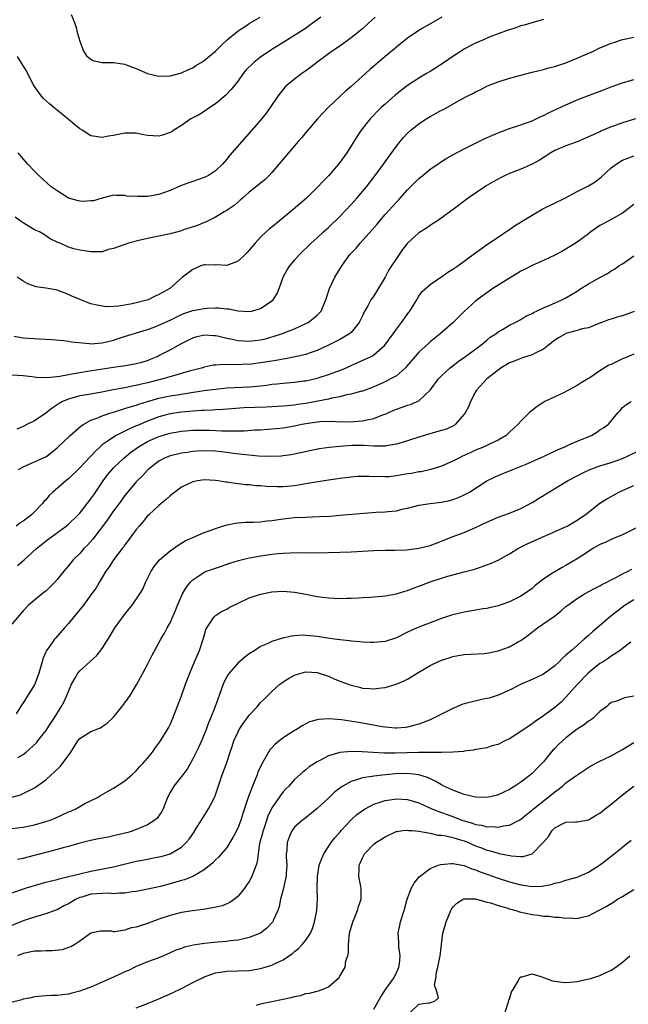
# Model space of a CAD drawing. Units: inches. Extents: x 2589000 to 2592000, y 1497000 to 1500000.
# Drawn here: x 2589500 to 2589608, y 1498632 to 1498807 of the extents above; entities that cross this region are included whole.
import ezdxf

# ---------------------------------------------------------------- set-up
doc = ezdxf.new("R2010")
doc.units = ezdxf.units.IN
doc.header["$MEASUREMENT"] = 0
doc.layers.add('LD25891497_2ft', color=81, linetype='Continuous')

msp = doc.modelspace()

# ---------------------------------------------------------------- linework, layer by layer
at = {"layer": 'LD25891497_2ft'}
for points, elevation in [([(2589575.03, 1498806.97), (2589571.59, 1498805), (2589571, 1498804.62), (2589569, 1498803.26), (2589567.74, 1498802.26), (2589567, 1498801.68), (2589566.64, 1498801.36), (2589565, 1498800.01), (2589563.37, 1498798.63), (2589562.29, 1498797.71), (2589559, 1498794.75), (2589558.06, 1498793.94), (2589554.93, 1498791), (2589553.98, 1498790.02), (2589553.06, 1498789), (2589551, 1498786.58), (2589550.29, 1498785.71), (2589549.65, 1498785), (2589547.92, 1498783), (2589545, 1498779.53), (2589544.5, 1498779), (2589543.75, 1498778.25), (2589543, 1498777.66), (2589542.65, 1498777.35), (2589541, 1498776.06), (2589539.77, 1498775), (2589539.37, 1498774.63), (2589538.3, 1498773.7), (2589537.24, 1498773), (2589537, 1498772.81), (2589536.55, 1498772.55), (2589535, 1498771.6), (2589533.72, 1498771), (2589533.24, 1498770.76), (2589533, 1498770.68), (2589531.84, 1498770.16), (2589529.37, 1498769.37), (2589529, 1498769.23), (2589527, 1498768.7), (2589525, 1498768.25), (2589523, 1498767.84), (2589521.48, 1498767.48), (2589519.61, 1498767), (2589519.14, 1498766.86), (2589518.64, 1498766.64), (2589517, 1498766.07), (2589516.12, 1498765.88), (2589515, 1498765.5), (2589514.5, 1498765.5), (2589513, 1498765.46), (2589511, 1498765.79), (2589509.99, 1498765.99), (2589509, 1498766.31), (2589507.53, 1498767), (2589507.14, 1498767.14), (2589507, 1498767.22), (2589505.81, 1498767.81), (2589504.6, 1498768.6), (2589503.92, 1498769), (2589503, 1498769.39), (2589501.97, 1498770.03), (2589501, 1498770.6), (2589500.5, 1498771), (2589499.62, 1498771.62)], 9362), ([(2589553.65, 1498807), (2589552.14, 1498805.86), (2589550.93, 1498805), (2589547.31, 1498802.69), (2589544.82, 1498801.18), (2589543, 1498799.91), (2589541.81, 1498799), (2589540.41, 1498797.59), (2589539.94, 1498797), (2589539, 1498795.72), (2589537.79, 1498794.21), (2589536.82, 1498793.18), (2589535, 1498791.67), (2589534.01, 1498791), (2589533, 1498790.28), (2589532.21, 1498789.79), (2589530.67, 1498789), (2589529, 1498787.85), (2589527.64, 1498787), (2589527.27, 1498786.73), (2589527, 1498786.57), (2589525.83, 1498786.17), (2589525, 1498785.94), (2589524, 1498786), (2589523, 1498786.09), (2589521.68, 1498786.32), (2589521, 1498786.47), (2589519.52, 1498786.48), (2589519, 1498786.5), (2589517, 1498786.08), (2589516.08, 1498785.92), (2589515, 1498785.69), (2589513, 1498786), (2589511.43, 1498787), (2589511, 1498787.24), (2589507, 1498790.57), (2589506.43, 1498791), (2589505.65, 1498791.65), (2589504.6, 1498792.6), (2589504.26, 1498793), (2589503, 1498794.74), (2589502.85, 1498795), (2589501.54, 1498797.54), (2589500.03, 1498800.03)], 9358), ([(2589563.23, 1498807), (2589562.1, 1498805.9), (2589561, 1498804.92), (2589559, 1498803.35), (2589557.65, 1498802.35), (2589556.47, 1498801.53), (2589555.68, 1498801), (2589555, 1498800.49), (2589552.91, 1498799), (2589551.85, 1498798.15), (2589551, 1498797.51), (2589550.3, 1498797), (2589549, 1498796.01), (2589547.73, 1498795), (2589547.35, 1498794.65), (2589546.43, 1498793.57), (2589546.03, 1498793), (2589544.7, 1498791), (2589543.98, 1498790.02), (2589543, 1498788.77), (2589541, 1498786.45), (2589539.68, 1498785), (2589537.49, 1498782.51), (2589537, 1498781.87), (2589536.26, 1498781), (2589535, 1498779.8), (2589533.77, 1498779), (2589533, 1498778.61), (2589531, 1498777.9), (2589530.32, 1498777.68), (2589528.86, 1498777.14), (2589527, 1498776.35), (2589525, 1498775.64), (2589523.34, 1498775.34), (2589523, 1498775.29), (2589521.25, 1498775.25), (2589519.36, 1498775.36), (2589519, 1498775.45), (2589517.45, 1498775.45), (2589517, 1498775.49), (2589515, 1498774.98), (2589513.47, 1498774.53), (2589513, 1498774.48), (2589511.6, 1498774.4), (2589511, 1498774.43), (2589510.57, 1498774.57), (2589509, 1498775), (2589507, 1498776.25), (2589505.97, 1498777), (2589503.75, 1498779), (2589503.39, 1498779.39), (2589503, 1498779.76), (2589501.82, 1498781), (2589501.45, 1498781.45), (2589501, 1498781.94), (2589500.15, 1498783)], 9360), ([(2589509.47, 1498807.47), (2589510.06, 1498806.06), (2589510.41, 1498805), (2589510.51, 1498804.51), (2589511, 1498802.74), (2589511.67, 1498801), (2589512.18, 1498800.18), (2589513, 1498799.56), (2589513.33, 1498799.33), (2589515, 1498798.99), (2589517, 1498798.96), (2589519, 1498798.69), (2589519.53, 1498798.47), (2589521, 1498797.91), (2589523, 1498797.05), (2589525, 1498796.58), (2589527, 1498796.63), (2589529, 1498797.13), (2589530.26, 1498797.74), (2589531, 1498798.02), (2589531.57, 1498798.43), (2589532.48, 1498799), (2589533, 1498799.3), (2589535, 1498800.97), (2589536.02, 1498801.98), (2589537.08, 1498803), (2589539, 1498804.58), (2589540.49, 1498805.51), (2589541, 1498805.87), (2589542.9, 1498807)], 9356), ([(2589593, 1498806.56), (2589591.77, 1498806.23), (2589589.6, 1498805.6), (2589589, 1498805.45), (2589587.77, 1498805), (2589586.62, 1498804.62), (2589585, 1498804.03), (2589583.43, 1498803.43), (2589582.39, 1498803), (2589581, 1498802.39), (2589580.08, 1498801.92), (2589579, 1498801.32), (2589577, 1498800.06), (2589575.44, 1498799), (2589573, 1498797.41), (2589572.34, 1498797), (2589571, 1498796.2), (2589569, 1498794.91), (2589567.91, 1498794.09), (2589566.8, 1498793.2), (2589565, 1498791.61), (2589564.34, 1498791), (2589563.66, 1498790.34), (2589562.67, 1498789.33), (2589562.37, 1498789), (2589560.75, 1498787), (2589560.06, 1498785.94), (2589558.23, 1498783), (2589557, 1498781.27), (2589556.79, 1498781), (2589555, 1498778.93), (2589554.03, 1498777.96), (2589553, 1498776.84), (2589551.12, 1498775), (2589548.78, 1498773), (2589545.61, 1498770.39), (2589545, 1498769.86), (2589544.53, 1498769.47), (2589543.99, 1498769), (2589543, 1498768.08), (2589542.01, 1498767), (2589541, 1498765.81), (2589540.62, 1498765.38), (2589540.24, 1498765), (2589539, 1498763.85), (2589537, 1498763.09), (2589535.17, 1498763.17), (2589535, 1498763.16), (2589533.18, 1498763.18), (2589533, 1498763.17), (2589532.42, 1498763), (2589531, 1498762.39), (2589529.17, 1498761), (2589526.92, 1498759), (2589525, 1498757.97), (2589524.34, 1498757.66), (2589523.09, 1498757), (2589521, 1498756.46), (2589520.3, 1498756.3), (2589519, 1498756.08), (2589517.86, 1498755.86), (2589517, 1498755.83), (2589515.77, 1498755.77), (2589514.03, 1498756.03), (2589513, 1498756.31), (2589512.48, 1498756.48), (2589509.62, 1498757.62), (2589509, 1498757.94), (2589507, 1498758.68), (2589505.43, 1498759), (2589503.31, 1498759.31), (2589501.83, 1498759.83), (2589501, 1498760.28), (2589499.97, 1498761)], 9364), ([(2589499.4, 1498750.6), (2589501, 1498750.27), (2589503.92, 1498750.08), (2589505, 1498750.05), (2589506.04, 1498749.96), (2589508.17, 1498749.83), (2589509, 1498749.71), (2589509.56, 1498749.56), (2589512.75, 1498749.25), (2589513, 1498749.21), (2589515, 1498749.37), (2589516.3, 1498749.7), (2589517, 1498749.89), (2589518.33, 1498750.33), (2589523, 1498751.76), (2589524.18, 1498752.18), (2589525, 1498752.49), (2589526.05, 1498753), (2589527, 1498753.43), (2589528.04, 1498753.96), (2589529, 1498754.39), (2589529.44, 1498754.56), (2589531, 1498755.1), (2589533, 1498755.48), (2589533.53, 1498755.53), (2589535, 1498755.57), (2589535.57, 1498755.57), (2589537, 1498755.39), (2589537.39, 1498755.39), (2589539, 1498755.03), (2589541, 1498754.92), (2589541.39, 1498755), (2589543, 1498755.49), (2589545, 1498756.8), (2589545.23, 1498757), (2589545.9, 1498758.1), (2589546.26, 1498759), (2589547, 1498761), (2589547.72, 1498762.28), (2589548.15, 1498763), (2589549, 1498764.03), (2589549.86, 1498765), (2589551.91, 1498767), (2589553, 1498767.96), (2589554.11, 1498769), (2589555, 1498769.77), (2589557, 1498771.71), (2589559, 1498773.87), (2589560.01, 1498775), (2589561.73, 1498777), (2589563.28, 1498779), (2589564.72, 1498781), (2589565, 1498781.41), (2589567, 1498784.18), (2589567.68, 1498785), (2589568.29, 1498785.71), (2589569, 1498786.47), (2589569.57, 1498787), (2589571, 1498788.15), (2589572.3, 1498789), (2589573, 1498789.43), (2589575, 1498790.53), (2589575.32, 1498790.68), (2589578.41, 1498792.41), (2589579.52, 1498793), (2589580.51, 1498793.49), (2589581, 1498793.79), (2589581.84, 1498794.16), (2589583, 1498794.76), (2589583.58, 1498795), (2589585, 1498795.53), (2589587, 1498796.18), (2589589, 1498796.76), (2589591, 1498797.27), (2589593, 1498797.73), (2589593.99, 1498798.01), (2589595, 1498798.25), (2589595.54, 1498798.46), (2589597, 1498798.91), (2589599, 1498799.74), (2589600.35, 1498800.35), (2589601.85, 1498801), (2589603, 1498801.55), (2589604.03, 1498801.97), (2589605, 1498802.37), (2589605.47, 1498802.53), (2589607, 1498803.03), (2589609, 1498803.47)], 9366), ([(2589499, 1498743.72), (2589501, 1498743.62), (2589501.54, 1498743.54), (2589503, 1498743.39), (2589503.32, 1498743.32), (2589505.25, 1498743.25), (2589507.51, 1498743.51), (2589509, 1498743.82), (2589509.97, 1498743.97), (2589511, 1498744.17), (2589512.37, 1498744.37), (2589517, 1498745.1), (2589518.69, 1498745.31), (2589520.4, 1498745.6), (2589521, 1498745.72), (2589522, 1498746), (2589523, 1498746.29), (2589523.5, 1498746.5), (2589524.71, 1498747), (2589525, 1498747.14), (2589527, 1498748.18), (2589529, 1498749.25), (2589531, 1498750.29), (2589531.53, 1498750.47), (2589533, 1498750.81), (2589534.7, 1498750.7), (2589535, 1498750.7), (2589535.37, 1498750.63), (2589537, 1498750.24), (2589537.95, 1498750.05), (2589539, 1498749.8), (2589541, 1498749.67), (2589543, 1498749.93), (2589543.87, 1498750.13), (2589545.42, 1498750.58), (2589546.69, 1498751), (2589549, 1498751.9), (2589551, 1498752.8), (2589551.38, 1498753), (2589552.32, 1498753.68), (2589553, 1498754.31), (2589553.37, 1498754.63), (2589553.68, 1498755), (2589554.19, 1498756.19), (2589554.56, 1498757), (2589554.65, 1498757.35), (2589555.17, 1498759), (2589556.11, 1498761), (2589557.36, 1498763), (2589558.79, 1498765), (2589559, 1498765.25), (2589559.87, 1498766.13), (2589560.59, 1498767), (2589562.69, 1498769.31), (2589563.59, 1498770.41), (2589564.06, 1498771), (2589565, 1498772.08), (2589567, 1498774.29), (2589567.36, 1498774.64), (2589567.69, 1498775), (2589569, 1498776.48), (2589569.53, 1498777), (2589571, 1498778.44), (2589571.66, 1498779), (2589573, 1498780.08), (2589574.31, 1498781), (2589575, 1498781.46), (2589575.95, 1498782.05), (2589577, 1498782.66), (2589579, 1498783.73), (2589582.54, 1498785.46), (2589583.91, 1498786.09), (2589585.32, 1498786.68), (2589587, 1498787.31), (2589589, 1498787.94), (2589591, 1498788.67), (2589591.7, 1498789), (2589592.56, 1498789.44), (2589593, 1498789.62), (2589593.91, 1498790.09), (2589597, 1498791.49), (2589599, 1498792.36), (2589601, 1498793.16), (2589603.8, 1498794.2), (2589605, 1498794.68), (2589607, 1498795.39), (2589609, 1498795.97)], 9368), ([(2589609.32, 1498789), (2589607, 1498788.29), (2589605.89, 1498787.89), (2589605, 1498787.59), (2589603.17, 1498786.83), (2589603, 1498786.74), (2589601.79, 1498786.21), (2589601, 1498785.8), (2589600.43, 1498785.57), (2589599, 1498784.94), (2589597, 1498784.23), (2589595, 1498783.39), (2589594.3, 1498783), (2589592.3, 1498781.7), (2589591, 1498780.97), (2589589, 1498780.12), (2589587, 1498779.35), (2589586.27, 1498779), (2589585.44, 1498778.56), (2589585, 1498778.35), (2589584.15, 1498777.85), (2589582.86, 1498777.14), (2589582.64, 1498777), (2589581, 1498775.88), (2589579.73, 1498775), (2589577.06, 1498773), (2589574.26, 1498771), (2589573.51, 1498770.49), (2589573, 1498770.17), (2589572.31, 1498769.69), (2589571, 1498768.83), (2589569, 1498767.02), (2589568.11, 1498765.89), (2589567.52, 1498765), (2589567, 1498764.32), (2589566.13, 1498763), (2589565.69, 1498762.31), (2589565, 1498760.99), (2589563.51, 1498758.49), (2589563, 1498757.69), (2589562.7, 1498757.3), (2589562.51, 1498757), (2589561.94, 1498755.94), (2589561.25, 1498754.75), (2589561, 1498754.19), (2589560.45, 1498753), (2589559, 1498751.25), (2589558.72, 1498751), (2589557, 1498750.01), (2589555, 1498748.96), (2589553, 1498748.06), (2589551.58, 1498747.58), (2589551, 1498747.36), (2589549.1, 1498746.9), (2589547.42, 1498746.58), (2589547, 1498746.53), (2589545.72, 1498746.28), (2589545, 1498746.17), (2589543, 1498745.83), (2589541, 1498745.59), (2589540.4, 1498745.6), (2589539, 1498745.52), (2589538.44, 1498745.56), (2589537, 1498745.53), (2589536.43, 1498745.57), (2589535, 1498745.47), (2589534.58, 1498745.42), (2589533, 1498745.08), (2589532.76, 1498745), (2589530.39, 1498744.39), (2589527.57, 1498743.57), (2589525.73, 1498743), (2589523, 1498742.3), (2589521.93, 1498742.07), (2589521, 1498741.82), (2589520.29, 1498741.71), (2589519, 1498741.43), (2589516.93, 1498741.07), (2589514.61, 1498740.61), (2589512.18, 1498740.18), (2589511, 1498740), (2589509.6, 1498739.6), (2589509, 1498739.45), (2589507.95, 1498739), (2589507.35, 1498738.65), (2589506.16, 1498737.84), (2589505, 1498736.94), (2589503, 1498735.61), (2589501.76, 1498735), (2589501, 1498734.6), (2589499.86, 1498734.14)], 9370), ([(2589500.21, 1498727), (2589501, 1498727.49), (2589503, 1498728.33), (2589504.83, 1498729.17), (2589505, 1498729.26), (2589506, 1498730), (2589507, 1498730.82), (2589509.32, 1498733), (2589511.29, 1498734.71), (2589511.75, 1498735), (2589513, 1498735.69), (2589514.06, 1498736.06), (2589515, 1498736.47), (2589516.51, 1498737), (2589517, 1498737.15), (2589518.37, 1498737.63), (2589519, 1498737.79), (2589519.91, 1498738.09), (2589521, 1498738.39), (2589521.45, 1498738.55), (2589523, 1498739.04), (2589525, 1498739.6), (2589527, 1498740.02), (2589528.22, 1498740.22), (2589532.95, 1498740.95), (2589535, 1498741.22), (2589537, 1498741.41), (2589541, 1498741.62), (2589541.69, 1498741.69), (2589543, 1498741.79), (2589544.09, 1498741.91), (2589545, 1498742.06), (2589545.86, 1498742.14), (2589547, 1498742.28), (2589549, 1498742.43), (2589550.65, 1498742.65), (2589551, 1498742.7), (2589553, 1498743.15), (2589555, 1498743.78), (2589556.27, 1498744.27), (2589557, 1498744.53), (2589558.14, 1498745), (2589559, 1498745.4), (2589561.51, 1498746.49), (2589562.55, 1498747), (2589563, 1498747.26), (2589564.98, 1498749), (2589566.42, 1498751), (2589567, 1498751.83), (2589567.93, 1498753), (2589569.2, 1498754.8), (2589569.36, 1498755), (2589570.06, 1498756.06), (2589570.65, 1498757), (2589570.76, 1498757.24), (2589571, 1498757.64), (2589571.54, 1498758.46), (2589573, 1498759.73), (2589574.84, 1498761), (2589575, 1498761.09), (2589576.12, 1498761.88), (2589577, 1498762.4), (2589577.33, 1498762.67), (2589577.87, 1498763), (2589580.82, 1498765.18), (2589582.07, 1498766.07), (2589583.14, 1498766.86), (2589585, 1498768.1), (2589586.71, 1498769.29), (2589587, 1498769.46), (2589587.92, 1498770.08), (2589591, 1498771.99), (2589592.92, 1498773.08), (2589596.79, 1498775), (2589599, 1498776.17), (2589601, 1498777.14), (2589602.14, 1498777.86), (2589603, 1498778.5), (2589603.27, 1498778.73), (2589605, 1498780.33), (2589605.88, 1498781), (2589607, 1498781.71), (2589607.92, 1498782.08), (2589609, 1498782.48)], 9372), ([(2589609, 1498773.85), (2589607, 1498772.35), (2589605.52, 1498771.52), (2589605, 1498771.2), (2589604.58, 1498771), (2589603, 1498770.13), (2589601.41, 1498769), (2589601, 1498768.67), (2589599, 1498767.19), (2589597, 1498765.98), (2589596.38, 1498765.62), (2589595, 1498764.88), (2589593, 1498763.95), (2589591, 1498763.07), (2589589.64, 1498762.36), (2589589, 1498762.05), (2589588.36, 1498761.64), (2589586.51, 1498760.52), (2589584.08, 1498759), (2589583, 1498758.26), (2589581.31, 1498757), (2589581, 1498756.74), (2589579.03, 1498754.97), (2589577, 1498752.94), (2589574.77, 1498751), (2589573, 1498749.57), (2589572.7, 1498749.3), (2589571, 1498747.72), (2589570.35, 1498747), (2589568.82, 1498745.18), (2589568.64, 1498745), (2589567, 1498743.57), (2589565.99, 1498743), (2589565, 1498742.5), (2589563.98, 1498742.02), (2589562.59, 1498741.41), (2589561, 1498740.87), (2589560.84, 1498740.84), (2589559, 1498740.34), (2589558.17, 1498740.17), (2589557, 1498739.86), (2589555.59, 1498739.59), (2589555, 1498739.44), (2589552.82, 1498739), (2589551, 1498738.67), (2589549.53, 1498738.47), (2589549, 1498738.36), (2589547.74, 1498738.26), (2589547, 1498738.18), (2589543.98, 1498738.02), (2589542.03, 1498737.97), (2589540.11, 1498737.89), (2589536.4, 1498737.6), (2589535, 1498737.53), (2589534.51, 1498737.49), (2589533, 1498737.45), (2589532.6, 1498737.4), (2589531, 1498737.31), (2589529, 1498737.12), (2589527, 1498736.82), (2589525, 1498736.28), (2589523, 1498735.53), (2589521.2, 1498734.8), (2589521, 1498734.7), (2589519.79, 1498734.21), (2589519, 1498733.79), (2589517.43, 1498733), (2589517, 1498732.74), (2589516.04, 1498732.04), (2589515, 1498731.33), (2589514.62, 1498731), (2589513.77, 1498730.23), (2589513, 1498729.38), (2589512.8, 1498729.2), (2589511, 1498727.28), (2589509, 1498725.34), (2589508.58, 1498725), (2589506.27, 1498723), (2589505.62, 1498722.38), (2589505, 1498721.65), (2589504.67, 1498721.33), (2589504.44, 1498721), (2589503, 1498719.51), (2589502.47, 1498719), (2589501, 1498717.87), (2589500.45, 1498717.55), (2589499.79, 1498717)], 9374), ([(2589499.98, 1498710.02), (2589501.2, 1498711), (2589503.34, 1498713), (2589505.38, 1498714.62), (2589508.6, 1498717), (2589509, 1498717.33), (2589510.76, 1498719), (2589511, 1498719.25), (2589513, 1498721.79), (2589513.48, 1498722.52), (2589515.15, 1498725), (2589515.95, 1498726.05), (2589516.72, 1498727), (2589517, 1498727.29), (2589518.79, 1498729), (2589520.01, 1498729.99), (2589521.41, 1498731), (2589523, 1498731.92), (2589525, 1498732.82), (2589525.57, 1498733), (2589527, 1498733.4), (2589529, 1498733.75), (2589531, 1498733.93), (2589533, 1498733.97), (2589533.96, 1498733.96), (2589536.14, 1498733.86), (2589537, 1498733.86), (2589538.18, 1498733.81), (2589539, 1498733.85), (2589540.15, 1498733.85), (2589541.98, 1498733.98), (2589543, 1498734.02), (2589545, 1498734.17), (2589545.74, 1498734.26), (2589547, 1498734.36), (2589549, 1498734.7), (2589550.26, 1498735), (2589551, 1498735.15), (2589553, 1498735.45), (2589553.49, 1498735.49), (2589555.53, 1498735.53), (2589557, 1498735.43), (2589557.46, 1498735.46), (2589559, 1498735.43), (2589559.49, 1498735.49), (2589561, 1498735.61), (2589561.8, 1498735.8), (2589563, 1498736.04), (2589564.71, 1498736.71), (2589565, 1498736.8), (2589566.54, 1498737.46), (2589567, 1498737.68), (2589568.01, 1498737.99), (2589569, 1498738.39), (2589569.49, 1498738.51), (2589570.7, 1498739), (2589571, 1498739.15), (2589573, 1498741), (2589574.46, 1498743), (2589575, 1498743.56), (2589576.53, 1498745), (2589577, 1498745.35), (2589577.92, 1498746.08), (2589579.23, 1498747), (2589581.93, 1498749), (2589583, 1498749.89), (2589583.62, 1498750.38), (2589584.58, 1498751), (2589585, 1498751.32), (2589585.76, 1498751.76), (2589587, 1498752.51), (2589588.02, 1498753), (2589589, 1498753.53), (2589589.91, 1498754.09), (2589591, 1498754.6), (2589591.24, 1498754.76), (2589591.8, 1498755), (2589593, 1498755.6), (2589594.01, 1498756.01), (2589596.24, 1498757), (2589597, 1498757.35), (2589599, 1498758.55), (2589599.26, 1498758.74), (2589601, 1498759.84), (2589602.97, 1498760.97), (2589604.32, 1498761.68), (2589605, 1498762.13), (2589605.56, 1498762.44), (2589606.37, 1498763), (2589607, 1498763.39), (2589609, 1498764.8)], 9376), ([(2589609.05, 1498754.95), (2589607, 1498754.16), (2589606.05, 1498753.95), (2589605, 1498753.59), (2589604.54, 1498753.46), (2589603.33, 1498753), (2589602.82, 1498752.82), (2589601, 1498752.07), (2589599.85, 1498751.85), (2589599, 1498751.56), (2589597, 1498751.05), (2589596.9, 1498751), (2589595.7, 1498750.3), (2589595, 1498749.85), (2589593.88, 1498749), (2589593, 1498748.3), (2589591.65, 1498747.65), (2589591, 1498747.28), (2589589.28, 1498746.72), (2589589, 1498746.65), (2589587.83, 1498746.17), (2589587, 1498745.88), (2589585.56, 1498745), (2589585, 1498744.59), (2589583.01, 1498743), (2589581.15, 1498741), (2589581, 1498740.74), (2589580.09, 1498739), (2589579.79, 1498738.21), (2589579.17, 1498737), (2589579, 1498736.75), (2589577.49, 1498735), (2589577.21, 1498734.79), (2589575.87, 1498734.13), (2589575, 1498733.87), (2589573.49, 1498733.49), (2589572.73, 1498733.27), (2589571, 1498732.73), (2589569, 1498732.04), (2589567, 1498731.46), (2589565.18, 1498731.18), (2589565, 1498731.14), (2589563.14, 1498731.14), (2589563, 1498731.11), (2589561.22, 1498731.22), (2589561, 1498731.21), (2589559.21, 1498731.21), (2589557, 1498731.07), (2589555.13, 1498730.87), (2589553.37, 1498730.63), (2589551.69, 1498730.31), (2589548.39, 1498729.61), (2589547, 1498729.4), (2589546.65, 1498729.35), (2589544.73, 1498729.27), (2589542.62, 1498729.38), (2589540.41, 1498729.59), (2589538.15, 1498729.85), (2589537, 1498730.01), (2589535, 1498730.21), (2589533, 1498730.27), (2589531.79, 1498730.21), (2589531, 1498730.15), (2589530, 1498730), (2589529, 1498729.87), (2589528.28, 1498729.72), (2589527, 1498729.4), (2589525.99, 1498729), (2589525, 1498728.46), (2589523.12, 1498727), (2589523, 1498726.89), (2589522.11, 1498725.89), (2589521.18, 1498725), (2589521, 1498724.81), (2589519, 1498722.4), (2589517.99, 1498721), (2589517, 1498719.67), (2589515.91, 1498718.09), (2589513.33, 1498714.67), (2589512.38, 1498713.62), (2589511.76, 1498713), (2589511, 1498712.14), (2589509.84, 1498711), (2589509, 1498709.95), (2589508.19, 1498709), (2589507, 1498707.51), (2589506.52, 1498707), (2589505, 1498705.49), (2589504.73, 1498705.27), (2589504.34, 1498705), (2589503, 1498703.89), (2589501.96, 1498703), (2589501, 1498702.01), (2589499, 1498699.65)], 9378), ([(2589609, 1498747.41), (2589607.34, 1498746.67), (2589607, 1498746.54), (2589605.94, 1498746.06), (2589605, 1498745.58), (2589604.58, 1498745.42), (2589603, 1498744.47), (2589601.23, 1498743.23), (2589600.87, 1498743), (2589599.68, 1498742.32), (2589599, 1498741.83), (2589597.44, 1498741), (2589596.55, 1498740.55), (2589595, 1498739.84), (2589593.28, 1498739), (2589593.1, 1498738.9), (2589591.88, 1498738.12), (2589590.76, 1498737.24), (2589590.47, 1498737), (2589589, 1498735.57), (2589588.55, 1498735), (2589587, 1498733.61), (2589586.71, 1498733.29), (2589586.41, 1498733), (2589585, 1498732.21), (2589583.48, 1498731.48), (2589583, 1498731.23), (2589582.51, 1498731), (2589581, 1498730.39), (2589580.04, 1498729.96), (2589579, 1498729.46), (2589578.67, 1498729.33), (2589578.03, 1498729), (2589577, 1498728.44), (2589575, 1498727.59), (2589573.12, 1498727), (2589571.39, 1498726.61), (2589571, 1498726.56), (2589569.69, 1498726.31), (2589569, 1498726.21), (2589567, 1498725.86), (2589565.72, 1498725.72), (2589565, 1498725.67), (2589564.27, 1498725.73), (2589563, 1498725.71), (2589562.22, 1498725.78), (2589561, 1498725.77), (2589560.25, 1498725.75), (2589559, 1498725.66), (2589557.48, 1498725.48), (2589557, 1498725.41), (2589556.65, 1498725.35), (2589555, 1498725.13), (2589552.77, 1498724.77), (2589551, 1498724.44), (2589550.35, 1498724.35), (2589549, 1498724.11), (2589547, 1498723.92), (2589545.9, 1498723.9), (2589543.97, 1498723.97), (2589543, 1498724.08), (2589542.13, 1498724.13), (2589541, 1498724.26), (2589540.31, 1498724.31), (2589539, 1498724.47), (2589538.51, 1498724.51), (2589537, 1498724.76), (2589536.77, 1498724.77), (2589535.48, 1498725), (2589535, 1498725.07), (2589533, 1498725.15), (2589531.85, 1498725), (2589531, 1498724.84), (2589529, 1498723.87), (2589527.83, 1498723), (2589527.38, 1498722.62), (2589527, 1498722.36), (2589526.3, 1498721.7), (2589525.4, 1498721), (2589525, 1498720.65), (2589523.22, 1498719), (2589523, 1498718.77), (2589522.21, 1498717.79), (2589521.5, 1498717), (2589521, 1498716.38), (2589519.59, 1498714.41), (2589519, 1498713.65), (2589518.73, 1498713.27), (2589518.51, 1498713), (2589516.98, 1498711), (2589516.23, 1498709.77), (2589515.65, 1498709), (2589514.43, 1498707), (2589513.91, 1498706.09), (2589513, 1498704.82), (2589511.65, 1498703), (2589510.05, 1498701), (2589509, 1498699.76), (2589508.34, 1498699), (2589506.76, 1498697.24), (2589506.57, 1498697), (2589505.53, 1498695.53), (2589505.14, 1498695), (2589505.08, 1498694.92), (2589505, 1498694.69), (2589504.49, 1498693.51), (2589504.34, 1498693), (2589503.8, 1498691), (2589503.05, 1498689), (2589503, 1498688.9), (2589501, 1498685.72), (2589500.69, 1498685.31), (2589500.55, 1498685), (2589499.78, 1498683.78)], 9380), ([(2589500.07, 1498676.07), (2589501, 1498676.6), (2589501.53, 1498677), (2589503.34, 1498678.66), (2589503.63, 1498679), (2589505, 1498680.75), (2589505.89, 1498682.11), (2589506.49, 1498683), (2589507.73, 1498685), (2589508.18, 1498685.82), (2589508.72, 1498687), (2589509, 1498687.75), (2589509.58, 1498689), (2589510.34, 1498690.34), (2589510.69, 1498691), (2589511, 1498691.39), (2589512.81, 1498693), (2589512.92, 1498693.08), (2589513.96, 1498694.04), (2589515, 1498695.33), (2589516.42, 1498697.58), (2589517.24, 1498699), (2589518.67, 1498701), (2589519, 1498701.43), (2589520.28, 1498703), (2589521.66, 1498705), (2589522.15, 1498705.85), (2589522.66, 1498707), (2589523.62, 1498709), (2589524.16, 1498709.84), (2589525.1, 1498711), (2589527, 1498712.59), (2589527.6, 1498713), (2589528.4, 1498713.6), (2589529.64, 1498714.36), (2589531.01, 1498714.98), (2589533, 1498715.83), (2589534.26, 1498716.26), (2589535, 1498716.55), (2589536.84, 1498717.16), (2589538.49, 1498717.51), (2589539, 1498717.57), (2589540.34, 1498717.66), (2589541.68, 1498717.68), (2589543, 1498717.75), (2589544.1, 1498717.9), (2589545, 1498717.99), (2589547, 1498718.29), (2589549, 1498718.49), (2589551, 1498718.59), (2589553.34, 1498718.66), (2589555.24, 1498718.76), (2589557, 1498718.89), (2589561.26, 1498719.26), (2589563.42, 1498719.42), (2589565, 1498719.5), (2589565.58, 1498719.58), (2589567, 1498719.71), (2589567.95, 1498719.95), (2589569, 1498720.17), (2589571, 1498720.71), (2589573, 1498721), (2589575, 1498721.2), (2589576.48, 1498721.52), (2589577, 1498721.66), (2589577.97, 1498722.03), (2589579, 1498722.49), (2589579.33, 1498722.67), (2589579.92, 1498723), (2589583, 1498724.98), (2589584.35, 1498725.65), (2589585, 1498725.92), (2589587, 1498726.73), (2589587.61, 1498727), (2589589.96, 1498727.96), (2589591, 1498728.41), (2589593, 1498729.31), (2589595.52, 1498730.48), (2589596.78, 1498731), (2589597, 1498731.11), (2589599, 1498731.98), (2589601.51, 1498733), (2589602.43, 1498733.57), (2589603, 1498733.98), (2589603.63, 1498734.37), (2589604.52, 1498735), (2589606.15, 1498737), (2589606.57, 1498737.43), (2589607, 1498737.96), (2589607.56, 1498738.44), (2589608.51, 1498739)], 9382), ([(2589499, 1498669.05), (2589500.52, 1498669.48), (2589501, 1498669.67), (2589502.4, 1498670.4), (2589503, 1498670.68), (2589503.21, 1498670.79), (2589505, 1498672.13), (2589505.95, 1498673), (2589506.51, 1498673.49), (2589507.54, 1498674.46), (2589507.99, 1498675), (2589509.45, 1498677), (2589510.66, 1498679), (2589511, 1498679.43), (2589513, 1498680.67), (2589514.7, 1498681.3), (2589515, 1498681.52), (2589515.89, 1498682.11), (2589517, 1498683.21), (2589518.46, 1498685), (2589519, 1498685.7), (2589519.92, 1498687), (2589521.13, 1498689), (2589521.77, 1498690.23), (2589523, 1498692.48), (2589523.84, 1498694.16), (2589525.34, 1498697), (2589525.98, 1498698.02), (2589526.5, 1498699), (2589527, 1498699.87), (2589527.45, 1498701), (2589527.92, 1498702.08), (2589528.29, 1498703), (2589529, 1498704.58), (2589529.21, 1498705), (2589529.85, 1498706.15), (2589530.53, 1498707), (2589531, 1498707.49), (2589532.42, 1498708.42), (2589533, 1498708.82), (2589533.45, 1498709), (2589535, 1498709.56), (2589536.1, 1498709.9), (2589537.58, 1498710.42), (2589539.09, 1498710.91), (2589541, 1498711.36), (2589541.42, 1498711.42), (2589543, 1498711.7), (2589545, 1498712), (2589546.12, 1498712.12), (2589547, 1498712.19), (2589548.25, 1498712.25), (2589550.29, 1498712.29), (2589551, 1498712.26), (2589552.3, 1498712.3), (2589553, 1498712.28), (2589557, 1498712.36), (2589559, 1498712.45), (2589563, 1498712.68), (2589565, 1498712.72), (2589566.72, 1498712.72), (2589568.79, 1498712.79), (2589571, 1498713.06), (2589573, 1498713.58), (2589575, 1498714.33), (2589576.7, 1498715), (2589579, 1498715.88), (2589581, 1498716.73), (2589583, 1498717.68), (2589585, 1498718.55), (2589587, 1498719.29), (2589589, 1498720.12), (2589591, 1498721.18), (2589592.15, 1498721.85), (2589593, 1498722.39), (2589593.39, 1498722.61), (2589593.99, 1498723), (2589597.28, 1498725), (2589599, 1498725.89), (2589599.72, 1498726.28), (2589601.08, 1498726.92), (2589603, 1498727.63), (2589605, 1498728.25), (2589607, 1498728.96), (2589611, 1498730.8)], 9384), ([(2589499, 1498663.51), (2589501, 1498663.74), (2589503, 1498664.17), (2589505, 1498664.72), (2589505.79, 1498665), (2589506.65, 1498665.35), (2589509, 1498666.44), (2589509.41, 1498666.59), (2589510.34, 1498667), (2589511, 1498667.4), (2589511.9, 1498667.9), (2589514.13, 1498669), (2589514.67, 1498669.33), (2589515.94, 1498670.06), (2589517, 1498670.61), (2589519, 1498671.91), (2589520.2, 1498673), (2589521, 1498673.69), (2589521.6, 1498674.4), (2589522.19, 1498675), (2589523, 1498675.94), (2589523.85, 1498677), (2589524.32, 1498677.68), (2589525, 1498678.58), (2589525.28, 1498679), (2589526.51, 1498681), (2589526.69, 1498681.31), (2589527, 1498681.9), (2589527.48, 1498683), (2589529, 1498686.96), (2589529.72, 1498689), (2589530.46, 1498691), (2589531.31, 1498693), (2589532.2, 1498695), (2589532.85, 1498697), (2589533, 1498697.59), (2589533.33, 1498698.67), (2589533.48, 1498699), (2589534.57, 1498700.57), (2589534.84, 1498701), (2589535, 1498701.15), (2589536.11, 1498701.9), (2589537, 1498702.32), (2589537.44, 1498702.56), (2589539, 1498703.33), (2589541, 1498704.27), (2589543, 1498704.96), (2589545, 1498705.35), (2589547, 1498705.47), (2589549, 1498705.31), (2589551, 1498704.95), (2589553, 1498704.55), (2589555, 1498704.28), (2589557, 1498704.19), (2589558.23, 1498704.23), (2589559, 1498704.24), (2589560.32, 1498704.32), (2589561, 1498704.34), (2589562.44, 1498704.44), (2589563, 1498704.47), (2589565, 1498704.67), (2589567, 1498705.02), (2589568.53, 1498705.47), (2589569, 1498705.58), (2589570, 1498706), (2589571, 1498706.36), (2589571.45, 1498706.55), (2589573, 1498707.15), (2589575, 1498707.8), (2589576.11, 1498708.11), (2589579, 1498708.87), (2589580.67, 1498709.33), (2589581.69, 1498709.69), (2589583, 1498710.11), (2589583.65, 1498710.35), (2589585, 1498710.96), (2589587, 1498712.09), (2589588.48, 1498713), (2589588.82, 1498713.18), (2589590.15, 1498713.85), (2589596.82, 1498716.82), (2589597.19, 1498717), (2589599, 1498718.03), (2589599.58, 1498718.42), (2589600.42, 1498719), (2589603, 1498721.03), (2589604.22, 1498721.78), (2589605, 1498722.23), (2589606.37, 1498723), (2589607.54, 1498723.54), (2589609, 1498724.18)], 9386), ([(2589611, 1498717.44), (2589607, 1498715.45), (2589605.93, 1498715), (2589605, 1498714.64), (2589603.9, 1498714.1), (2589603, 1498713.73), (2589601.74, 1498713), (2589601, 1498712.52), (2589599, 1498711.18), (2589597, 1498710.01), (2589596.33, 1498709.67), (2589595, 1498708.91), (2589594.69, 1498708.69), (2589593, 1498707.59), (2589591.55, 1498706.45), (2589591, 1498705.95), (2589589.64, 1498705), (2589589, 1498704.59), (2589587, 1498703.59), (2589585, 1498702.87), (2589583.48, 1498702.52), (2589583, 1498702.44), (2589582.38, 1498702.38), (2589581, 1498702.13), (2589580.08, 1498701.92), (2589579, 1498701.76), (2589576.77, 1498701.23), (2589575, 1498700.65), (2589573, 1498699.87), (2589571, 1498699.12), (2589570.7, 1498699), (2589569, 1498698.24), (2589567, 1498697.25), (2589565, 1498696.58), (2589563, 1498696.4), (2589562.41, 1498696.41), (2589561, 1498696.48), (2589560.53, 1498696.53), (2589559, 1498696.64), (2589558.69, 1498696.69), (2589557, 1498696.85), (2589556.06, 1498697), (2589554.83, 1498697.17), (2589553, 1498697.47), (2589551, 1498697.66), (2589550.32, 1498697.68), (2589549, 1498697.55), (2589548.47, 1498697.53), (2589547, 1498697.16), (2589546.86, 1498697.14), (2589545, 1498696.58), (2589544.17, 1498696.17), (2589543, 1498695.67), (2589541.99, 1498695), (2589541, 1498694.39), (2589540.2, 1498693.8), (2589539.28, 1498693), (2589539, 1498692.78), (2589537.43, 1498691), (2589537.24, 1498690.76), (2589537, 1498690.32), (2589536.55, 1498689.45), (2589536.37, 1498689), (2589536.04, 1498688.04), (2589535.67, 1498687), (2589535.47, 1498686.53), (2589534.89, 1498684.89), (2589534.14, 1498683), (2589533.8, 1498682.2), (2589533.37, 1498681), (2589533, 1498680.11), (2589532.53, 1498679), (2589532.05, 1498677.95), (2589531, 1498675.84), (2589529.98, 1498674.02), (2589529, 1498672.68), (2589527.66, 1498671), (2589527, 1498669.87), (2589526.54, 1498669), (2589526.21, 1498668.21), (2589525.77, 1498667), (2589525.51, 1498666.49), (2589524.69, 1498665.31), (2589524.31, 1498665), (2589523, 1498664.18), (2589521.56, 1498663.56), (2589521, 1498663.3), (2589520.5, 1498663.12), (2589520.16, 1498663), (2589519.27, 1498662.73), (2589517, 1498662.18), (2589516.03, 1498661.97), (2589514.34, 1498661.66), (2589512.67, 1498661.33), (2589511, 1498660.92), (2589509, 1498660.32), (2589508.09, 1498660.09), (2589507, 1498659.77), (2589505, 1498659.27), (2589501.62, 1498658.38), (2589501, 1498658.19), (2589500, 1498658.01)], 9388), ([(2589499, 1498652.13), (2589501.6, 1498653), (2589503, 1498653.45), (2589505, 1498654.01), (2589507, 1498654.51), (2589507.37, 1498654.63), (2589509, 1498655), (2589511, 1498655.51), (2589513, 1498655.96), (2589517, 1498656.72), (2589521, 1498657.7), (2589522.09, 1498657.91), (2589523, 1498658.1), (2589523.77, 1498658.23), (2589525, 1498658.48), (2589525.42, 1498658.58), (2589527, 1498659.04), (2589529, 1498660.23), (2589529.85, 1498661), (2589530.38, 1498661.62), (2589531.31, 1498663), (2589531.38, 1498663.12), (2589532.71, 1498665.29), (2589533.5, 1498666.5), (2589533.81, 1498667), (2589534.84, 1498669), (2589535, 1498669.43), (2589536.21, 1498673), (2589536.43, 1498673.57), (2589537, 1498675.2), (2589537.6, 1498677), (2589537.98, 1498678.02), (2589538.29, 1498679), (2589539, 1498680.57), (2589539.22, 1498681), (2589539.9, 1498682.1), (2589540.6, 1498683), (2589541, 1498683.56), (2589542.36, 1498685), (2589543, 1498685.78), (2589543.6, 1498686.4), (2589545, 1498687.76), (2589546.38, 1498689), (2589546.74, 1498689.26), (2589547, 1498689.42), (2589547.94, 1498690.06), (2589549, 1498690.61), (2589550.18, 1498691), (2589551, 1498691.23), (2589553, 1498691.11), (2589553.37, 1498691), (2589555, 1498690.43), (2589556.03, 1498689.97), (2589557, 1498689.57), (2589559, 1498688.84), (2589560.49, 1498688.49), (2589561, 1498688.35), (2589562.28, 1498688.28), (2589563, 1498688.2), (2589564.4, 1498688.4), (2589565, 1498688.46), (2589566.97, 1498689.03), (2589568.4, 1498689.6), (2589569, 1498689.94), (2589570.71, 1498691), (2589573, 1498692.31), (2589574.34, 1498693), (2589575, 1498693.28), (2589576.33, 1498693.67), (2589577, 1498693.93), (2589577.93, 1498694.07), (2589579, 1498694.28), (2589582.47, 1498694.47), (2589583, 1498694.52), (2589585, 1498694.91), (2589587, 1498695.63), (2589588.44, 1498696.44), (2589589, 1498696.73), (2589590.32, 1498697.68), (2589591.99, 1498699), (2589594.94, 1498701.06), (2589596.07, 1498701.93), (2589597, 1498702.74), (2589597.32, 1498703), (2589599, 1498704.18), (2589600.3, 1498705), (2589602.06, 1498705.94), (2589603, 1498706.43), (2589603.36, 1498706.64), (2589604.09, 1498707), (2589605, 1498707.49), (2589605.96, 1498707.96), (2589607, 1498708.53), (2589607.98, 1498709), (2589608.65, 1498709.35)], 9390), ([(2589609, 1498703.92), (2589607.49, 1498703), (2589607, 1498702.66), (2589604.9, 1498701), (2589601.7, 1498698.3), (2589601, 1498697.66), (2589600.24, 1498697), (2589599, 1498695.89), (2589597.96, 1498695), (2589597, 1498694.13), (2589596.39, 1498693.61), (2589595.82, 1498693), (2589595, 1498692.28), (2589593.28, 1498691), (2589593, 1498690.82), (2589591, 1498689.84), (2589589.07, 1498689), (2589587, 1498687.99), (2589585, 1498687.1), (2589583.42, 1498686.58), (2589583, 1498686.47), (2589582.35, 1498686.35), (2589580.15, 1498685.85), (2589579, 1498685.53), (2589578.59, 1498685.41), (2589577.69, 1498685), (2589577, 1498684.72), (2589575, 1498683.71), (2589573.57, 1498683), (2589573, 1498682.74), (2589571.75, 1498682.25), (2589571, 1498681.98), (2589570.25, 1498681.75), (2589569, 1498681.42), (2589568.64, 1498681.36), (2589567, 1498681.22), (2589566.77, 1498681.23), (2589565, 1498681.41), (2589564.52, 1498681.48), (2589561, 1498682.15), (2589559.61, 1498682.39), (2589557.28, 1498682.72), (2589555.13, 1498682.87), (2589553.22, 1498682.78), (2589551.65, 1498682.35), (2589551, 1498682.04), (2589550.34, 1498681.66), (2589549.34, 1498681), (2589549, 1498680.82), (2589547, 1498679.53), (2589545.56, 1498678.44), (2589545, 1498677.79), (2589544.61, 1498677.39), (2589543.63, 1498675.63), (2589543.15, 1498674.85), (2589542.51, 1498673.49), (2589542.36, 1498673), (2589541.97, 1498671.97), (2589541.57, 1498671), (2589540.86, 1498669.14), (2589539.87, 1498666.13), (2589539.52, 1498665), (2589539, 1498663.65), (2589538.75, 1498663.12), (2589538.69, 1498663), (2589538.11, 1498661.89), (2589537.55, 1498661), (2589537, 1498660.17), (2589535.56, 1498658.44), (2589535, 1498657.94), (2589534.55, 1498657.45), (2589533, 1498656.18), (2589531, 1498655.03), (2589529.56, 1498654.44), (2589529, 1498654.29), (2589528.01, 1498653.99), (2589527, 1498653.71), (2589525.27, 1498653.27), (2589522.73, 1498652.73), (2589521, 1498652.39), (2589520.28, 1498652.28), (2589519, 1498652.04), (2589518.05, 1498652.05), (2589517, 1498651.93), (2589516.05, 1498652.05), (2589513.97, 1498651.97), (2589513, 1498651.88), (2589511.38, 1498651.38), (2589511, 1498651.29), (2589510.37, 1498651), (2589509, 1498650.18), (2589508.2, 1498649.8), (2589507, 1498649.14), (2589506.59, 1498649), (2589505, 1498648.4), (2589504.18, 1498648.18), (2589503, 1498647.83), (2589501, 1498647.2), (2589499, 1498646.37)], 9392), ([(2589608.45, 1498696.45), (2589607, 1498695.35), (2589606.59, 1498695), (2589605, 1498694), (2589604.43, 1498693.57), (2589603.56, 1498693), (2589603, 1498692.66), (2589600.92, 1498691), (2589599.03, 1498689), (2589597, 1498686.73), (2589596.13, 1498685.87), (2589595, 1498684.89), (2589593, 1498683.43), (2589591.55, 1498682.45), (2589591, 1498682.03), (2589589, 1498680.66), (2589587, 1498679.37), (2589586.18, 1498679), (2589585.39, 1498678.61), (2589585, 1498678.34), (2589583.87, 1498678.13), (2589583, 1498677.76), (2589581.52, 1498677.52), (2589581, 1498677.47), (2589580.67, 1498677.33), (2589579, 1498677.17), (2589578.89, 1498677.11), (2589576.99, 1498677.01), (2589575, 1498676.97), (2589572.96, 1498676.96), (2589570.92, 1498676.92), (2589566.81, 1498676.81), (2589564.83, 1498676.83), (2589562.92, 1498676.92), (2589560.94, 1498677.06), (2589559, 1498677.11), (2589557, 1498676.94), (2589555, 1498676.35), (2589553.59, 1498675.59), (2589553, 1498675.3), (2589552.52, 1498675), (2589551.61, 1498674.39), (2589551, 1498673.88), (2589550.5, 1498673.5), (2589549, 1498672.14), (2589547.96, 1498671), (2589547.48, 1498670.52), (2589547, 1498669.99), (2589546.56, 1498669.44), (2589546.28, 1498669), (2589545, 1498667.15), (2589544.3, 1498665.7), (2589543.63, 1498663.63), (2589543.45, 1498663.12), (2589543.41, 1498663), (2589543.33, 1498662.67), (2589542.83, 1498660.83), (2589542.54, 1498659), (2589542.39, 1498657.61), (2589542.2, 1498657), (2589541.68, 1498655.68), (2589541.47, 1498655), (2589541, 1498654.14), (2589540.53, 1498653.47), (2589540.19, 1498653), (2589539, 1498651.51), (2589538.38, 1498651), (2589537.58, 1498650.42), (2589537, 1498650.16), (2589536.17, 1498649.83), (2589534.55, 1498649.45), (2589532.82, 1498649.18), (2589530.95, 1498648.95), (2589529, 1498648.63), (2589527, 1498648.13), (2589525, 1498647.44), (2589523, 1498646.69), (2589521.7, 1498646.3), (2589521, 1498646.08), (2589520.09, 1498645.91), (2589519, 1498645.55), (2589517.2, 1498645.2), (2589517, 1498645.22), (2589516.68, 1498645.32), (2589515, 1498645.34), (2589514.67, 1498645.33), (2589513, 1498645.02), (2589511, 1498643.57), (2589510.16, 1498643), (2589509.43, 1498642.58), (2589509, 1498642.44), (2589507.93, 1498642.07), (2589506.13, 1498641.87), (2589505, 1498641.86), (2589504.19, 1498641.81), (2589503, 1498641.78), (2589501, 1498641.42), (2589500.02, 1498641)], 9394), ([(2589609, 1498686.93), (2589607.37, 1498686.63), (2589606.11, 1498686.11), (2589605, 1498685.8), (2589604.58, 1498685.42), (2589604.14, 1498685), (2589603, 1498684.18), (2589601.78, 1498683), (2589601.34, 1498682.66), (2589601, 1498682.48), (2589600.19, 1498681.81), (2589599, 1498681.05), (2589597, 1498679.55), (2589596.36, 1498679), (2589595.67, 1498678.33), (2589595, 1498677.64), (2589594.67, 1498677.33), (2589593, 1498675.29), (2589591.87, 1498674.13), (2589591, 1498673.21), (2589590.75, 1498673), (2589589, 1498671.69), (2589587.96, 1498671), (2589587.35, 1498670.65), (2589587, 1498670.42), (2589585, 1498669.47), (2589584.64, 1498669.36), (2589583, 1498668.99), (2589581, 1498669.03), (2589579, 1498669.52), (2589577, 1498670.27), (2589575.42, 1498671), (2589575, 1498671.22), (2589573.87, 1498671.87), (2589572.52, 1498672.52), (2589571, 1498673.02), (2589569, 1498673.24), (2589566.84, 1498673.16), (2589565.08, 1498673), (2589563, 1498672.78), (2589562.72, 1498672.72), (2589561, 1498672.46), (2589560.14, 1498672.14), (2589559, 1498671.83), (2589557.51, 1498671), (2589557, 1498670.63), (2589556.09, 1498669.91), (2589555, 1498668.86), (2589553, 1498667.04), (2589550.77, 1498665.23), (2589550.42, 1498665), (2589549, 1498663.73), (2589548.55, 1498663.12), (2589548.46, 1498663), (2589548.02, 1498661.98), (2589547.68, 1498661), (2589547.64, 1498659.64), (2589547.54, 1498659), (2589547.51, 1498658.49), (2589547.62, 1498657), (2589547.53, 1498655.53), (2589547.49, 1498655), (2589547.42, 1498654.58), (2589547, 1498652.69), (2589546.54, 1498651), (2589546.3, 1498649.7), (2589546.04, 1498649), (2589545.23, 1498647.23), (2589545.14, 1498647), (2589545, 1498646.84), (2589544.1, 1498645.9), (2589543, 1498645.01), (2589541, 1498644.2), (2589540.01, 1498644.01), (2589539, 1498643.77), (2589537.62, 1498643.62), (2589537, 1498643.52), (2589535.39, 1498643.39), (2589533, 1498643.14), (2589531.14, 1498642.86), (2589529.51, 1498642.49), (2589529, 1498642.3), (2589528.03, 1498641.97), (2589527, 1498641.5), (2589525.8, 1498641), (2589525, 1498640.63), (2589523, 1498639.9), (2589521, 1498639.1), (2589519.62, 1498638.38), (2589519, 1498638.13), (2589517, 1498637.2), (2589515, 1498636.32), (2589513, 1498635.46), (2589511.79, 1498635), (2589511, 1498634.72), (2589509.62, 1498634.38), (2589509, 1498634.18), (2589507.9, 1498634.1), (2589507, 1498633.95), (2589506.03, 1498633.97), (2589505, 1498633.93), (2589503, 1498633.74), (2589502.44, 1498633.56), (2589501, 1498633.29), (2589500.8, 1498633.2), (2589498.66, 1498632.66)], 9396), ([(2589521, 1498631.8), (2589523, 1498632.54), (2589524.73, 1498633.27), (2589525, 1498633.37), (2589527.53, 1498634.47), (2589529, 1498635.2), (2589531, 1498636.27), (2589532.82, 1498637.18), (2589533, 1498637.25), (2589533.37, 1498637.37), (2589535, 1498637.95), (2589535.89, 1498638.11), (2589537, 1498638.28), (2589539, 1498638.33), (2589541, 1498638.41), (2589543, 1498638.76), (2589543.2, 1498638.8), (2589545, 1498639.32), (2589545.67, 1498639.67), (2589547, 1498640.26), (2589548.62, 1498641.38), (2589549, 1498641.74), (2589549.71, 1498642.29), (2589550.37, 1498643), (2589551, 1498643.78), (2589551.8, 1498645), (2589552.16, 1498645.84), (2589552.52, 1498647), (2589552.91, 1498649), (2589553.05, 1498651), (2589553.02, 1498653), (2589553.03, 1498655), (2589553.35, 1498657), (2589553.81, 1498658.19), (2589554.16, 1498659), (2589555.47, 1498661), (2589556.15, 1498661.85), (2589557.12, 1498663), (2589557.23, 1498663.12), (2589558.99, 1498665.01), (2589560.04, 1498665.96), (2589561.18, 1498666.82), (2589561.47, 1498667), (2589563, 1498667.82), (2589564.15, 1498668.15), (2589565, 1498668.47), (2589566.68, 1498668.68), (2589567, 1498668.74), (2589569, 1498668.62), (2589571, 1498668.03), (2589573.28, 1498667), (2589575, 1498666.31), (2589577, 1498665.61), (2589578.61, 1498665), (2589579, 1498664.87), (2589580.45, 1498664.45), (2589581, 1498664.23), (2589582.07, 1498664.07), (2589583, 1498663.8), (2589583.83, 1498663.83), (2589585, 1498663.71), (2589585.96, 1498663.96), (2589587, 1498664.1), (2589588.71, 1498665), (2589589, 1498665.17), (2589590.01, 1498665.99), (2589591, 1498666.77), (2589591.25, 1498667), (2589593.81, 1498669), (2589595, 1498670), (2589595.6, 1498670.4), (2589596.38, 1498671), (2589597, 1498671.57), (2589598.92, 1498672.92), (2589601.4, 1498674.6), (2589603, 1498675.41), (2589603.74, 1498675.74), (2589605, 1498676.36), (2589607, 1498677.45), (2589607.94, 1498678.06), (2589609, 1498678.69)], 9398), ([(2589542.26, 1498632.26), (2589543, 1498632.48), (2589545, 1498632.92), (2589548.39, 1498633.61), (2589549, 1498633.82), (2589550.03, 1498633.97), (2589551, 1498634.31), (2589551.63, 1498634.37), (2589553.23, 1498634.77), (2589553.87, 1498635), (2589555, 1498635.53), (2589556.86, 1498637.14), (2589557, 1498637.36), (2589557.94, 1498639), (2589558.08, 1498640.08), (2589558.43, 1498641), (2589558.52, 1498641.48), (2589558.54, 1498643), (2589558.72, 1498645), (2589559.29, 1498647), (2589559.53, 1498647.53), (2589560.13, 1498649), (2589560.29, 1498649.71), (2589560.78, 1498651), (2589560.8, 1498652.8), (2589560.78, 1498653), (2589560.73, 1498653.27), (2589560.39, 1498655), (2589560.4, 1498656.4), (2589560.45, 1498657), (2589560.62, 1498657.38), (2589561, 1498658.33), (2589561.35, 1498659), (2589563, 1498660.73), (2589563.35, 1498661), (2589564.4, 1498661.6), (2589565, 1498662.03), (2589566.96, 1498662.96), (2589567.14, 1498663), (2589568.11, 1498663.12), (2589569, 1498663.23), (2589569.17, 1498663.17), (2589569.79, 1498663.12), (2589571, 1498663.01), (2589573, 1498662.65), (2589574.35, 1498662.35), (2589575, 1498662.34), (2589575.77, 1498662.23), (2589577, 1498661.93), (2589578.54, 1498661.46), (2589579, 1498661.3), (2589579.77, 1498661), (2589580.61, 1498660.61), (2589581, 1498660.45), (2589582.07, 1498660.07), (2589583, 1498659.69), (2589583.57, 1498659.57), (2589585, 1498659.12), (2589585.11, 1498659.11), (2589587.36, 1498658.64), (2589589, 1498658.56), (2589589.43, 1498658.57), (2589591, 1498659.04), (2589592.98, 1498661.02), (2589593.9, 1498662.1), (2589594.42, 1498663), (2589594.53, 1498663.12), (2589595, 1498663.61), (2589596.29, 1498664.29), (2589597, 1498664.62), (2589598.69, 1498664.69), (2589599, 1498664.69), (2589601, 1498665.04), (2589602.21, 1498665.79), (2589603, 1498666.21), (2589603.42, 1498666.58), (2589605, 1498667.8), (2589607, 1498669.44), (2589608.97, 1498671)], 9400), ([(2589563, 1498631.57), (2589564.24, 1498633.76), (2589565.07, 1498635), (2589566.47, 1498637), (2589567, 1498637.99), (2589567.33, 1498638.67), (2589567.46, 1498639), (2589567.55, 1498639.55), (2589567.67, 1498641), (2589567.43, 1498642.57), (2589567.43, 1498643), (2589567.46, 1498643.46), (2589567.32, 1498645), (2589567.59, 1498646.41), (2589567.74, 1498647), (2589568.36, 1498649), (2589568.92, 1498651), (2589569.67, 1498653), (2589570.15, 1498653.85), (2589571.06, 1498654.94), (2589573, 1498656.42), (2589574.44, 1498657), (2589574.86, 1498657.14), (2589576.68, 1498657.32), (2589577, 1498657.3), (2589579, 1498656.94), (2589580.35, 1498656.35), (2589581, 1498656.18), (2589581.82, 1498655.82), (2589583, 1498655.41), (2589585, 1498654.73), (2589587, 1498654.08), (2589589, 1498653.52), (2589589.48, 1498653.48), (2589591, 1498653.23), (2589592.7, 1498653.3), (2589594.38, 1498653.62), (2589595, 1498653.82), (2589595.96, 1498654.04), (2589597, 1498654.34), (2589599, 1498654.9), (2589599.26, 1498655), (2589601, 1498655.79), (2589602.9, 1498657), (2589604.1, 1498657.9), (2589605, 1498658.63), (2589605.51, 1498659), (2589607, 1498660.2), (2589608.54, 1498661.46)], 9402), ([(2589569.53, 1498631), (2589571, 1498632.42), (2589572.69, 1498632.69), (2589573, 1498632.66), (2589573.88, 1498633), (2589574.44, 1498633.56), (2589574.02, 1498635), (2589573.77, 1498635.77), (2589573.96, 1498637), (2589574.1, 1498638.1), (2589574.32, 1498639), (2589574.75, 1498641), (2589574.96, 1498643), (2589575.24, 1498645), (2589575.66, 1498646.34), (2589575.82, 1498647), (2589576.62, 1498649), (2589576.75, 1498649.25), (2589577, 1498649.57), (2589577.68, 1498650.32), (2589578.82, 1498651), (2589579, 1498651.07), (2589579.06, 1498651.06), (2589581, 1498651.06), (2589583, 1498650.48), (2589583.67, 1498650.33), (2589585, 1498649.86), (2589586.55, 1498649.45), (2589587, 1498649.3), (2589588.14, 1498649), (2589588.78, 1498648.78), (2589591, 1498648.28), (2589592.15, 1498648.16), (2589593, 1498648.01), (2589593.97, 1498647.97), (2589595, 1498647.8), (2589595.8, 1498647.8), (2589597, 1498647.62), (2589597.68, 1498647.68), (2589599, 1498647.59), (2589599.84, 1498647.84), (2589601, 1498648.06), (2589602.77, 1498649), (2589603, 1498649.1), (2589604.22, 1498649.78), (2589605.45, 1498650.55), (2589606.13, 1498651), (2589607, 1498651.5), (2589609, 1498652.74)], 9404), ([(2589586.27, 1498631), (2589586.86, 1498632.86), (2589586.88, 1498633.12), (2589587, 1498633.33), (2589587.38, 1498634.62), (2589587.66, 1498635), (2589588.62, 1498636.62), (2589588.84, 1498637.16), (2589589, 1498637.29), (2589589.26, 1498637.26), (2589591, 1498637.82), (2589592.74, 1498637.26), (2589593, 1498637.14), (2589594.59, 1498636.59), (2589595, 1498636.49), (2589596.3, 1498636.3), (2589597, 1498636.29), (2589598.36, 1498636.36), (2589599, 1498636.47), (2589600.83, 1498636.83), (2589601.42, 1498637), (2589603, 1498637.52), (2589605, 1498638.47), (2589605.82, 1498639), (2589607, 1498639.84), (2589608.31, 1498641)], 9406)]:
    msp.add_lwpolyline(points, dxfattribs=dict(at, elevation=elevation))

doc.saveas('drawing.dxf')
